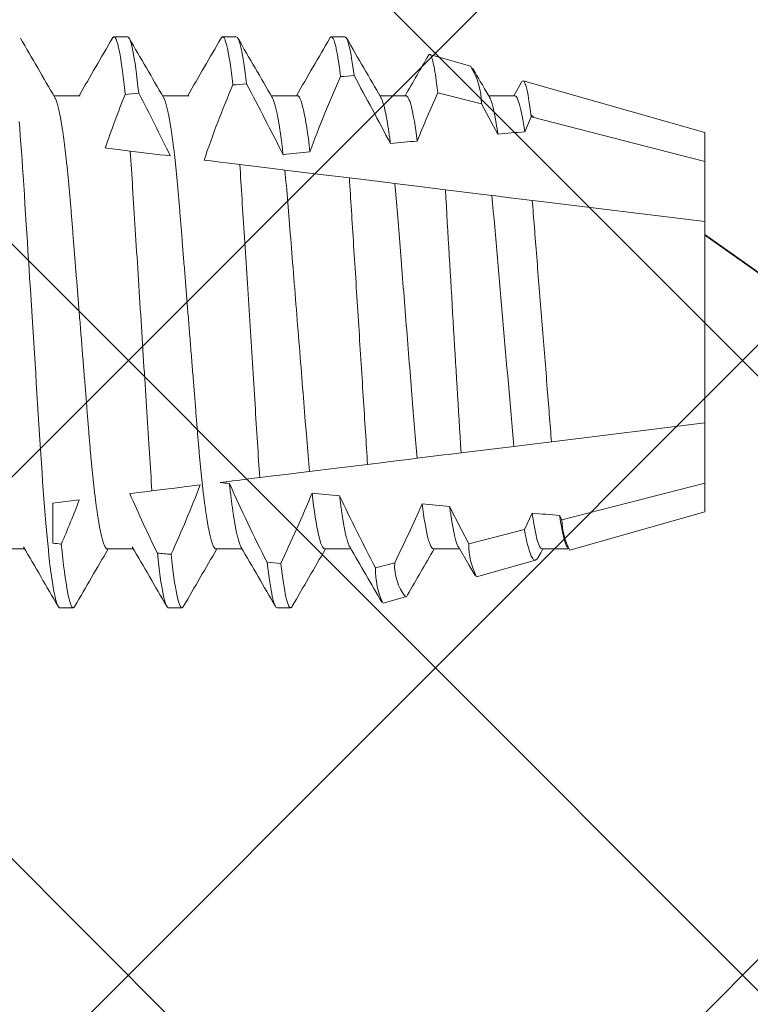
# Model space of a CAD drawing. Units: inches. Extents: x 7 to 136, y 6 to 20.
# Drawn here: x 114 to 114, y 12 to 12 of the extents above; entities that cross this region are included whole.
import ezdxf
from ezdxf import colors
from ezdxf.entities.mleader import LeaderData, LeaderLine
from ezdxf.math import Vec2, Vec3

# ---------------------------------------------------------------- set-up
doc = ezdxf.new("R2010")
doc.units = ezdxf.units.IN
doc.header["$MEASUREMENT"] = 0
doc.styles.add('STXT', font='arial.ttf', dxfattribs={"height": 4.5})

# ---------------------------------------------------------------- blocks, each defined once
blk = doc.blocks.new('panel screw')
at = {"color": 2, "linetype": 'ByBlock', "lineweight": 15}
for p, q in [((1459.483192203228, 918.0320061891607), (1459.479282058783, 918.0320061891607)), ((1459.514473468906, 918.0320061891607), (1459.51056330611, 918.0320061891607)), ((1459.545754716237, 918.0320061891607), (1459.541844553438, 918.0320061891607)), ((1459.581881848684, 918.0236130183193), (1459.57019536708, 918.0269261945332)), ((1459.596591328715, 918.0189378613695), (1459.594344046276, 918.0150747149992)), ((1459.6493738514, 918.0044786880972), (1459.597077091719, 918.0193050877415)), ((1459.469506660964, 918.0150747149992), (1459.461973847607, 918.0150747149992)), ((1459.500787908291, 918.0150747149992), (1459.493255094934, 918.0150747149992)), ((1459.532069155619, 918.0150747149992), (1459.524536360615, 918.0150747149992)), ((1459.563350421296, 918.0150747149992), (1459.555817626293, 918.0150747149992)), ((1459.594631650274, 918.0150747149992), (1459.587098855271, 918.0150747149992)), ((1459.6493738514, 917.9961750157299), (1459.6493738514, 918.0044786880972)), ((1459.6493738514, 917.9788560807674), (1459.6493738514, 917.9961750157299)), ((1459.6493738514, 917.920992295426), (1459.6493738514, 917.9788560807674)), ((1459.6493738514, 917.9036733604635), (1459.6493738514, 917.920992295426)), ((1459.6493738514, 917.8953696880972), (1459.6493738514, 917.9036733604635)), ((1459.46308783596, 917.8981192473502), (1459.461686351398, 917.8979471681514)), ((1459.610515127915, 917.884353041266), (1459.6493738514, 917.8953696880972)), ((1459.446045720877, 917.8847736611942), (1459.453578534234, 917.8847736611942)), ((1459.477326968208, 917.8847736611942), (1459.484859781562, 917.8847736611942)), ((1459.508608233886, 917.8847736611942), (1459.516141028889, 917.8847736611942)), ((1459.539889481213, 917.8847736611942), (1459.547422276217, 917.8847736611942)), ((1459.571170728541, 917.8847736611942), (1459.578703376734, 917.8847736611942)), ((1459.602451975872, 917.8847736611942), (1459.609984807576, 917.8847736611942)), ((1459.583633843708, 917.876732062934), (1459.600583504161, 917.8815373729876)), ((1459.556752577857, 917.8691110800146), (1459.563179972989, 917.8709332785311)), ((1459.46364142594, 917.8678421870336), (1459.467551588739, 917.8678421870336)), ((1459.494922673272, 917.8678421870336), (1459.498832836067, 917.8678421870336)), ((1459.526203920599, 917.8678421870336), (1459.530114083394, 917.8678421870336))]:
    blk.add_line(p, q, dxfattribs=at)
at = {"color": 1, "linetype": 'ByBlock', "lineweight": 15}
for p, q in [((1459.585041730606, 918.0127119606223), (1459.572446576727, 918.0159439087101)), ((1459.599367940507, 918.009034049247), (1459.597494000067, 918.0046815108708)), ((1459.600048203953, 918.008859119318), (1459.599293619096, 918.0096137041764)), ((1459.6493738514, 917.9961750157299), (1459.599367940507, 918.009034049247)), ((1459.483937125475, 917.9991691559717), (1459.487882486363, 917.9986847280352)), ((1459.515491809478, 917.9952947280444), (1459.519434876434, 917.9948105799667)), ((1459.52844764285, 917.9937039505476), (1459.536366791031, 917.99273160331)), ((1459.536366791031, 917.99273160331), (1459.547028949492, 917.9914224564127)), ((1459.547028949492, 917.9914224564127), (1459.550969942731, 917.9909385606679)), ((1459.560110435272, 917.9898162499303), (1459.56802073805, 917.9888449854288)), ((1459.56802073805, 917.9888449854288), (1459.574659358426, 917.9880298665721)), ((1459.574659358426, 917.9880298665721), (1459.588072840375, 917.9863828992156)), ((1459.591740158376, 917.985932609572), (1459.599643028814, 917.984962258055)), ((1459.599643028814, 917.984962258055), (1459.601505261027, 917.9847336058119)), ((1459.601505261027, 917.9847336058119), (1459.6493738514, 917.9788560807674)), ((1459.6493738514, 917.920992295426), (1459.606091289548, 917.9156778641227)), ((1459.605203849904, 917.9155689000672), (1459.597463206323, 917.9146184713472)), ((1459.606091289548, 917.9156778641227), (1459.605203849904, 917.9155689000672)), ((1459.594404312455, 917.9142428835949), (1459.57917313727, 917.9123727327278)), ((1459.597463206323, 917.9146184713472), (1459.594404312455, 917.9142428835949)), ((1459.574251222075, 917.9117683963859), (1459.56651735018, 917.910818798071)), ((1459.543327240866, 917.9079714093032), (1459.5356012968, 917.9070227813208)), ((1459.552276851398, 917.9090702829162), (1459.543327240866, 917.9079714093032)), ((1459.556938441387, 917.9096426533406), (1459.552276851398, 917.9090702829162)), ((1459.512437283254, 917.9041785994705), (1459.509808363968, 917.9038558065586)), ((1459.525105824603, 917.9057341008829), (1459.521227648391, 917.9052579173376)), ((1459.494087773841, 917.9019255638532), (1459.490211744749, 917.9014496464042)), ((1459.608206478213, 917.8930845119976), (1459.6493738514, 917.9036733604635)), ((1459.461686351398, 917.8863958942302), (1459.461686351398, 917.8979471681514)), ((1459.597396847465, 917.8903081708877), (1459.59961436384, 917.8949998946127)), ((1459.607526299897, 917.8943920531428), (1459.608206478213, 917.8930845119976)), ((1459.581368154762, 917.8861936233507), (1459.597396847465, 917.8903081708877)), ((1459.554521646565, 917.8793070014171), (1459.560066556944, 917.8807289455317))]:
    blk.add_line(p, q, dxfattribs=at)
at = {"color": 1, "linetype": 'ByBlock', "lineweight": 15, "flags": 128}
for points in [[(1459.451979902315, 918.0076994442943), (1459.452156516716, 918.0056063094898), (1459.452330268286, 918.0034555511174), (1459.452500881762, 918.001252179125), (1459.452668100217, 917.9990012768649), (1459.452831703435, 917.9967079827438), (1459.452991434497, 917.9943774351705), (1459.453147109885, 917.9920147679632), (1459.453315337672, 917.9893753103534), (1459.45348778629, 917.9866600337082), (1459.453665098044, 917.9838686719322), (1459.453846942612, 917.9810055812022), (1459.454033044713, 917.9780755856555), (1459.454191142493, 917.9755866145615), (1459.454351736073, 917.9730581304921), (1459.454514623587, 917.9704936133412), (1459.454679566461, 917.9678967265181), (1459.454846326127, 917.9652713008891), (1459.455014645671, 917.9626213118381), (1459.455214658174, 917.9594721712483), (1459.45541604704, 917.9563015359445), (1459.455618353473, 917.9531164806986), (1459.455821118696, 917.9499241880967), (1459.456008799025, 917.9469691786571), (1459.456196130675, 917.9440199103565), (1459.456382728265, 917.941082086767), (1459.45656824312, 917.938161339207), (1459.456752326561, 917.9352631868751), (1459.456934629914, 917.9323930078954), (1459.457114822846, 917.9295560026112), (1459.457310229136, 917.9264795716317), (1459.45750229546, 917.9234556418705), (1459.457690654792, 917.9204901591993), (1459.457874958451, 917.9175886496978), (1459.458054857761, 917.9147561990148), (1459.458230077449, 917.9119974317164), (1459.458400360596, 917.9093164929373), (1459.458569102222, 917.9066992176477), (1459.458742743685, 917.9041183057661), (1459.458921138179, 917.9015798545624), (1459.459100725511, 917.8991346700395), (1459.459284331817, 917.8967435213754), (1459.459471645114, 917.894412831577), (1459.459662335081, 917.8921489318991), (1459.459841500331, 917.8901183205007), (1459.460022904463, 917.88815497636), (1459.460206253847, 917.8862634689876), (1459.460391163102, 917.8844481522674), (1459.46057733861, 917.8827131323369), (1459.460764394986, 917.8810622400633), (1459.460951965204, 917.8794990080996), (1459.461124065147, 917.8781457901841), (1459.461295999925, 917.8768711348457), (1459.461467530971, 917.8756769873389), (1459.461638346314, 917.874565026822), (1459.461808189026, 917.8735366571809), (1459.461976783841, 917.8725930116179), (1459.462143855482, 917.8717349067738), (1459.462309165388, 917.8709629161303), (1459.462472474981, 917.8702773057839), (1459.4626335457, 917.8696780482069), (1459.462792138969, 917.8691648681288), (1459.462948052929, 917.8687372241802), (1459.463128117404, 917.8683418971441), (1459.463303869285, 917.8680624778954), (1459.463475051652, 917.8678967826108), (1459.46364142594, 917.8678421870336), (1459.46364142594, 917.8678421870336)], [(1459.572446576727, 918.0159439087101), (1459.572267227959, 918.0174721582125), (1459.57214361256, 918.0184647149899), (1459.572020254083, 918.0194055436041), (1459.571897299335, 918.0202935704956), (1459.571773940857, 918.0211338423142), (1459.571651132923, 918.0219195690215), (1459.571529003992, 918.0226498330458), (1459.571404984861, 918.0233382098731), (1459.571281809898, 918.0239678253438), (1459.571159644263, 918.0245379041071), (1459.571037680496, 918.0250515796752), (1459.570916854518, 918.0255041678383), (1459.570797349847, 918.0258951088772), (1459.570683368962, 918.0262135433186), (1459.57057070938, 918.0264741890287), (1459.570459536269, 918.026676738622), (1459.57034942754, 918.0268217380535), (1459.570240786928, 918.0269076595641), (1459.570132733563, 918.0269346729046), (1459.570021505395, 918.0269018421523), (1459.569908662303, 918.0268082313823), (1459.56979433274, 918.0266539690547), (1459.56976720929, 918.0266035759605)], [(1459.599367940507, 918.009034049247), (1459.599179397661, 918.0105045513101), (1459.598990891522, 918.0118711244968), (1459.59880609237, 918.0131092375013), (1459.598622357607, 918.0142397008722), (1459.598438622845, 918.0152671804681), (1459.598256576413, 918.0161817389753), (1459.598072584729, 918.016997809812), (1459.59789094203, 918.0176928161036), (1459.59777048308, 918.0180908683315), (1459.597651272034, 918.0184334808137), (1459.597533492397, 918.0187202177058), (1459.597365760099, 918.0190357388537), (1459.597201441175, 918.0192333977839), (1459.597039177614, 918.019313001806), (1459.596876253399, 918.019273913208), (1459.596706062006, 918.0191124433459), (1459.596597311287, 918.0189343700058)], [(1459.589764404063, 918.0040578687995), (1459.587158277282, 918.0088503420102), (1459.585041730606, 918.0127119606223)], [(1459.476774552717, 918.0000486127337), (1459.477201682825, 917.9999961642761), (1459.478842101009, 917.999794747886), (1459.480513771716, 917.9995894914528), (1459.483937125475, 917.9991691559717)], [(1459.487882486363, 917.9986847280352), (1459.49024672262, 917.998394435549), (1459.492524633635, 917.998114741029), (1459.494035251977, 917.9979292628768), (1459.495488081589, 917.997750877561)], [(1459.505205507161, 917.9965577302091), (1459.507175407362, 917.9963158534483), (1459.509191846846, 917.9960682647979), (1459.51230579508, 917.9956859214153), (1459.515491809478, 917.9952947280444)], [(1459.519434876434, 917.9948105799667), (1459.521798672256, 917.9945203425359), (1459.524098237987, 917.994237991642), (1459.52632113134, 917.993965055045), (1459.527397902941, 917.9938328465769), (1459.52844764285, 917.9937039505476)], [(1459.550969942731, 917.9909385606679), (1459.553361100574, 917.9906449649206), (1459.555703149919, 917.9903573976253), (1459.55794200904, 917.9900825020104), (1459.560110435272, 917.9898162499303)], [(1459.588072840375, 917.9863828992156), (1459.589198848931, 917.9862446393563), (1459.591740158376, 917.985932609572)], [(1459.56651735018, 917.910818798071), (1459.563954037345, 917.9105040614477), (1459.561367454866, 917.9101864711729), (1459.558761676763, 917.9098665181482), (1459.556938441387, 917.9096426533406)], [(1459.57917313727, 917.9123727327278), (1459.577007867487, 917.9121068683226), (1459.575610918055, 917.9119353464512), (1459.574251222075, 917.9117683963859)], [(1459.5356012968, 917.9070227813208), (1459.533024128617, 917.9067063471875), (1459.530411799045, 917.9063855912873), (1459.527770620985, 917.9060612981439), (1459.525105824603, 917.9057341008829)], [(1459.521227648391, 917.9052579173376), (1459.518868201867, 917.904968216686), (1459.516603925982, 917.9046901967358), (1459.515511757509, 917.9045560980685), (1459.514451263647, 917.9044258853219), (1459.5134250136, 917.9042998750583), (1459.512437283254, 917.9041785994705)], [(1459.490211744749, 917.9014496464042), (1459.488172017263, 917.9011991995139), (1459.486220046438, 917.9009595249281), (1459.484984131021, 917.9008077767494), (1459.483798700454, 917.9006622221868)], [(1459.504077553353, 917.9031521521447), (1459.501803808118, 917.9028729714646), (1459.499490919232, 917.902588987291), (1459.496806670308, 917.9022593997533), (1459.494087773841, 917.9019255638532)], [(1459.469310832588, 917.8988833376925), (1459.469288168544, 917.8988805528588), (1459.466221126626, 917.8985039672452), (1459.46308783596, 917.8981192473502)], [(1459.575872462985, 917.8969725291781), (1459.579202297733, 917.8903915920127), (1459.581368154762, 917.8861936233507)], [(1459.597396847465, 917.8903081708877), (1459.597644738915, 917.8890130720283), (1459.597892630365, 917.8878156809023), (1459.598141659604, 917.8867113178876), (1459.598389844676, 917.8857095762069), (1459.598641700039, 917.8847954168441), (1459.59889186707, 917.8839911826944), (1459.599141520259, 917.883294047635), (1459.599388604245, 917.8827108751084), (1459.599542316031, 917.8824033047285), (1459.59969470651, 917.8821413331252), (1459.599846106012, 917.8819246345602), (1459.599995963988, 917.8817541128437), (1459.600145418237, 917.8816290889708), (1459.60029307404, 917.8815512099845), (1459.600439298432, 917.8815205401161), (1459.600583504161, 917.8815373729876)], [(1459.578397402933, 917.8852996781152), (1459.581397095008, 917.8801428230081), (1459.583184086259, 917.8770679358458)]]:
    blk.add_lwpolyline(points, dxfattribs=at)
at = {"color": 2, "linetype": 'ByBlock', "lineweight": 15, "flags": 128}
for points in [[(1459.587405691593, 918.0145474593546), (1459.58665478677, 918.015837800599), (1459.585953797905, 918.0170426882951), (1459.585302761698, 918.0181620444482), (1459.584701641452, 918.0191958002406), (1459.58415047386, 918.0201438868562), (1459.583649185526, 918.0210062630013), (1459.58319784985, 918.0217828873874), (1459.582796466831, 918.0224736499049), (1459.582506220224, 918.0229731581494)], [(1459.601256415302, 917.8822245432084), (1459.602087772902, 917.8836537177949), (1459.602739506463, 917.8847736611942)], [(1459.609678705314, 917.8852996184733), (1459.609996148778, 917.8847541719497), (1459.610009141605, 917.8847318611688)]]:
    blk.add_lwpolyline(points, dxfattribs=at)
at = {"color": 2, "linetype": 'ByBlock', "lineweight": 15}
for centre, radius, start, end in [((1471.878573605998, 925.2403261530444), 14.36579991697448, 210.1190260298234, 210.1976626817951), ((1446.946502304352, 925.3019617429518), 14.48851821899218, 329.8051548738006, 329.8807188997043), ((1471.930519324051, 925.2523196592392), 14.38969267235226, 210.1190452224324, 210.1975512685908), ((1446.785783455492, 925.413511939877), 14.71057105335039, 329.8057386206344, 329.88016333604), ((1472.189020044894, 925.3843624006777), 14.65249286370147, 210.1198129115336, 210.1969113336185), ((1446.3881778947, 925.66271383822), 15.20660066094031, 329.8069066740308, 329.8789027767069), ((1472.471697615358, 925.5304207971849), 14.94323867323665, 210.1205193985995, 210.1961172803822), ((1447.666323866244, 924.9378712564348), 13.76435655489593, 329.8045723018524, 329.8600871133145), ((1447.021754815571, 910.6506726029011), 14.38340913810165, 30.11906671200633, 30.197627891893), ((1471.971045512779, 910.6148980169664), 14.45465014596105, 149.8050526090531, 149.8808143842563), ((1472.10306715277, 910.5563697756761), 14.57115840938607, 149.805365876619, 149.8805020534298), ((1447.097676680547, 910.6584322491753), 14.36795971558307, 30.11903278771723, 30.19767929541151), ((1472.172220615565, 910.5343800650326), 14.61495167809491, 149.8055274958046, 149.8804387832421), ((1446.573179352064, 910.3355837303707), 15.01070442121632, 30.1256145152302, 30.19572611857493), ((1471.788481457326, 910.7757495363649), 14.13484631260627, 149.8050910044748, 149.8672026039139), ((1459.599939172233, 917.882840414477), 0.001453643957621542, 296.3116151267043, 334.9432153898858), ((1459.562625727362, 917.8720534678487), 0.001249804913218813, 296.3252171264843, 335.0232368674243)]:
    blk.add_arc(centre, radius, start, end, dxfattribs=at)
at = {"color": 1, "linetype": 'ByBlock', "lineweight": 15}
for centre, radius, start, end in [((1459.56403692389, 918.01252944309), 0.02100559968044021, 0.4978489567104039, 31.84159083492793), ((1459.84083182348, 917.8869211694), 0.3250654879711327, 155.7249992057297, 159.8377771220609), ((1458.475072389483, 917.4325960874294), 1.223939043169704, 27.688340973097, 28.72562499733135), ((1459.782054419487, 917.9025314256196), 0.2923803451183616, 156.7033807403249, 161.2409515117605), ((1458.758006393295, 917.6109982569296), 0.8618000407371816, 26.69237709916523, 28.21798134521188), ((1459.748815868486, 917.9073254027298), 0.2874092398625275, 157.8985113442007, 161.1787142474311), ((1458.895230523747, 917.7070888999924), 0.6669284226596791, 25.83760086955198, 27.57521627655843), ((1459.890485579017, 917.8736045929372), 0.3484383557999056, 155.8889531989458, 158.3706555647602), ((1496.920637953343, 920.1781643806471), 37.41014309517844, 183.3562356562445, 183.4723149536236), ((1475.950046496171, 919.3860671629645), 16.4217324893308, 184.889461013149, 185.142126840084), ((1459.199597489012, 918.0189937976529), 0.3257720006594014, 335.3640496657608, 339.1703200883197), ((1460.003268780376, 918.1246003751976), 0.5382556934556083, 204.2502309121764, 206.9219218507917), ((1459.176440994197, 918.0106974877754), 0.3134886702870056, 336.5911792512486, 339.1037505707943), ((1459.925885857061, 918.0960764752826), 0.4833505812054352, 203.846700422243, 206.0850019542422), ((1459.184737175281, 918.044803535342), 0.3798863117159109, 334.3869177081633, 337.7271946446933), ((1460.166514286382, 918.197619656059), 0.689824569942169, 205.5601754115125, 207.4800676472774), ((1459.148411110105, 918.0826123967154), 0.4584944217494716, 333.8758129255042, 336.2128128372765), ((1459.62645392782, 917.8932382944267), 0.01824809760540667, 180.482855178564, 209.1379450354685), ((1447.073963849954, 910.6628325068241), 14.35920510417037, 30.11900050016878, 30.19769410359281), ((1459.601154305343, 917.8859296105229), 0.0197879119042536, 179.2355297663756, 207.6976916513572), ((1459.57680192613, 917.8788400342037), 0.02228517255573656, 178.7993268271369, 205.8849986738918), ((1459.574827743276, 917.8800279711713), 0.01477782077659801, 177.2811993504696, 217.983065252179)]:
    blk.add_arc(centre, radius, start, end, dxfattribs=at)
for major_axis, ratio, start_param, end_param in [((0.6685042435010096, 0), 0.1227845609029048, 2.098494046329544, 2.105216636833031), ((0.6685042435010096, 0), 0.1227845609029048, 2.153056653978564, 2.16001088591879), ((0.6685042435010096, 0), 0.1227845609029048, 2.209638761812991, 2.216874483628997), ((0.530608460009781, 0), 0.1227845609029047, 2.143435276225548, 2.160866466668709), ((0.530608460009781, 0), 0.1227845609029047, 2.214435523802815, 2.232764195499579), ((0.530608460009781, 0), 0.1227845609029047, 2.289403235881594, 2.308901601721367), ((0.530608460009781, 0), 0.1227845609029047, 3.926990816987295, 3.93416187791781), ((0.530608460009781, 0), 0.1227845609029047, 3.995268003731451, 4.01490750823778), ((0.530608460009781, 0), 0.1227845609029047, 4.071985056156853, 4.090464380497364), ((0.530608460009781, 0), 0.1227845609029047, 4.144497337616285, 4.16208691954756), ((0.6685042435010098, 0), 0.1227845609029047, 4.026665834450336, 4.031374937287893), ((0.6685042435010098, 0), 0.1227845609029047, 4.083515254954988, 4.090798721959541), ((0.6685042435010098, 0), 0.1227845609029047, 4.140767698831383, 4.147771603845367)]:
    blk.add_ellipse((1459.885005208125, 917.9499241880967), major_axis=major_axis, ratio=ratio, start_param=start_param, end_param=end_param, dxfattribs=at)
for points, knots in [([(1459.478818134008, 918.0315850232755), (1459.478860373463, 918.0316568219705), (1459.478960868517, 918.0318276436192), (1459.479115802802, 918.0319671755624), (1459.479275709273, 918.0320228535375), (1459.479428845967, 918.0319774587815), (1459.47957973251, 918.0318482546909), (1459.479734051703, 918.0316302458041), (1459.479891852796, 918.0313221244351), (1459.48005286534, 918.0309224994044), (1459.480213760453, 918.030439725434), (1459.480374157487, 918.0298791750702), (1459.480533637132, 918.0292462330972), (1459.480695217459, 918.0285298233721), (1459.48085859224, 918.0277300109119), (1459.48102998696, 918.0268129208016), (1459.481209275451, 918.0257678096314), (1459.481396290474, 918.0245840690559), (1459.481584291058, 918.0233008088917), (1459.481772860094, 918.0219199703124), (1459.48196168787, 918.0204446381258), (1459.48215034337, 918.018875582753), (1459.482338548132, 918.0172238606674), (1459.482463407814, 918.0160494126694), (1459.482525788502, 918.0154626509875)], [0, 0, 0, 0, 0.03576368022402203, 0.08508804764202652, 0.1339624819325362, 0.1771773612087709, 0.2207468152776969, 0.2646518533552519, 0.3088724170127984, 0.3533874033909393, 0.3981749531484524, 0.4406324428119742, 0.4832920448453427, 0.5261332609646124, 0.5691351426129215, 0.6122761477645021, 0.6605614978925604, 0.7089618353971303, 0.7574456791325418, 0.8059812494018537, 0.8545364583780198, 0.9030793456057004, 0.9515778251851266, 1, 1, 1, 1]), ([(1459.483192210751, 918.0320061880966), (1459.483649468111, 918.0320061881384), (1459.48416726795, 918.0307128496661), (1459.485262227543, 918.0252675297024), (1459.485838194672, 918.0211133803496), (1459.486398480167, 918.0158185106466)], [0, 0, 0, 0, 0.5, 0.5, 1, 1, 1, 1]), ([(1459.51009956485, 918.0315852985477), (1459.510141741659, 918.031656994769), (1459.510242167347, 918.0318277080778), (1459.510397059275, 918.0319671800698), (1459.510561646399, 918.0320244651466), (1459.51072440582, 918.0319716482127), (1459.510890377704, 918.031816119711), (1459.511060461566, 918.0315535261043), (1459.511234644964, 918.0311821694986), (1459.511411556428, 918.0307032087703), (1459.511590812745, 918.0301177589572), (1459.511772104335, 918.0294272715146), (1459.511956099057, 918.0286279440934), (1459.512143837721, 918.0277136854711), (1459.512334938827, 918.0266824503269), (1459.512529073359, 918.025532804123), (1459.512724599615, 918.02427301442), (1459.512921046542, 918.0229057593042), (1459.513118026724, 918.0214311956834), (1459.513315141674, 918.019861175093), (1459.513446342869, 918.0187304991805), (1459.513511926089, 918.0181653110076)], [0, 0, 0, 0, 0.03866436855165733, 0.09206234517975702, 0.1449732295270258, 0.1962752630372708, 0.2480361609268522, 0.3002286323380899, 0.3528237152458147, 0.4057909444932571, 0.4581438186063083, 0.5107934828301814, 0.5637072414599865, 0.6168514927180385, 0.6712818442929582, 0.7258784936017085, 0.780603185659553, 0.835417013843244, 0.8902807476345219, 0.945154908564469, 1, 1, 1, 1]), ([(1459.514473460797, 918.0320061880966), (1459.514890913924, 918.0320061880557), (1459.515358592933, 918.0309328344993), (1459.516348780431, 918.0264060466825), (1459.516870581137, 918.0229500155792), (1459.517385890675, 918.0184808639497)], [0, 0, 0, 0, 0.5, 0.5, 1, 1, 1, 1]), ([(1459.541380683717, 918.0315850875058), (1459.541422912789, 918.0316568627159), (1459.541523404056, 918.0318276640428), (1459.541678290094, 918.0319671733077), (1459.541838020297, 918.0320227905813), (1459.541990792262, 918.0319776764818), (1459.542141093782, 918.0318494424055), (1459.542294775885, 918.031633082901), (1459.542451969206, 918.0313273198417), (1459.542611345747, 918.030933099707), (1459.54277274925, 918.0304513120627), (1459.542935853016, 918.0298830470847), (1459.54310142481, 918.0292250108332), (1459.543270348247, 918.0284719409683), (1459.543442372393, 918.0276218441886), (1459.543617326199, 918.0266731176043), (1459.543793715784, 918.0256321111929), (1459.543971268722, 918.0245005344868), (1459.544149661269, 918.023277827685), (1459.544328590426, 918.0219734212742), (1459.544448011959, 918.0210318751942), (1459.544507734892, 918.0205610062449)], [0, 0, 0, 0, 0.0420451210838543, 0.1000535212734156, 0.1575327929718173, 0.2081649180834614, 0.2592110113314053, 0.310648960106376, 0.3624554907919418, 0.4146061103230601, 0.4661357929167265, 0.517947642750074, 0.5700155482174724, 0.6223126371789267, 0.6758844590025661, 0.7296360836538534, 0.7835367795868434, 0.8375553196593579, 0.8916600713674695, 0.9458189997099798, 1, 1, 1, 1]), ([(1459.545754710791, 918.0320061880966), (1459.546133843629, 918.032006188072), (1459.546554229633, 918.0311241189656), (1459.547444330718, 918.0274023388238), (1459.547913641043, 918.0245603123703), (1459.548382851561, 918.0208404638415)], [0, 0, 0, 0, 0.5, 0.5, 1, 1, 1, 1]), ([(1459.462280115033, 918.0145406739048), (1459.462332625986, 918.0144473109212), (1459.462450662511, 918.0142374453217), (1459.462638394998, 918.0137827587314), (1459.462838713094, 918.0132098097683), (1459.463038696871, 918.0125412065372), (1459.463237573033, 918.0117878289648), (1459.463438838098, 918.0109360071374), (1459.463642132854, 918.0099869239712), (1459.463846901366, 918.0089419196474), (1459.464052761828, 918.0078028482039), (1459.464259154782, 918.0065720308403), (1459.464465625751, 918.0052522141323), (1459.464671690774, 918.0038465731823), (1459.464875666206, 918.0023674958638), (1459.465077070043, 918.0008205449267), (1459.465275538172, 917.999211428014), (1459.465471769025, 917.9975350852692), (1459.465670591333, 917.9957501528388), (1459.465871211258, 917.9938555993176), (1459.466073065232, 917.9918513931807), (1459.466270478755, 917.9897921449237), (1459.466463151693, 917.9876843129705), (1459.466650641196, 917.9855343647178), (1459.466829498866, 917.9833873171729), (1459.467000587407, 917.9812390304287), (1459.467173372479, 917.9790826247663), (1459.467350612522, 917.9768669734531), (1459.467532476483, 917.974594398026), (1459.467718573767, 917.9722687335088), (1459.467908624749, 917.969894173285), (1459.468102156367, 917.967475242699), (1459.468298923304, 917.9650168020626), (1459.46849839887, 917.9625239831421), (1459.468698978621, 917.9600172558776), (1459.46890022287, 917.9575026321554), (1459.469101614461, 917.9549860274137), (1459.46930389111, 917.9524579756471), (1459.469512059663, 917.9498567326291), (1459.469725614425, 917.9471881457002), (1459.469943968925, 917.9444593362832), (1459.470161201905, 917.9417449212024), (1459.470376705391, 917.9390519406434), (1459.470589916502, 917.9363872500071), (1459.470796419555, 917.9338071544526), (1459.470995758238, 917.9313155918344), (1459.471187875577, 917.9289153903064), (1459.47137619129, 917.9265615621698), (1459.471560529186, 917.9242585032362), (1459.471740388934, 917.9220102419958), (1459.47191574785, 917.919820463695), (1459.472086054426, 917.9176874991899), (1459.472254402943, 917.9156011407604), (1459.472428324261, 917.9135523687282), (1459.472605571962, 917.911549598477), (1459.472786266066, 917.9095971358965), (1459.472969868439, 917.9076991784077), (1459.473157178283, 917.9058492247232), (1459.473353003741, 917.9040040765221), (1459.473557113943, 917.9021746283715), (1459.473769378372, 917.90037285157), (1459.473984094853, 917.8986502720791), (1459.474200697259, 917.897012251442), (1459.474418733975, 917.895463776681), (1459.474633332091, 917.8940370795117), (1459.47484401878, 917.8927297496612), (1459.475050227193, 917.8915385395576), (1459.47525567963, 917.8904401330201), (1459.475459846344, 917.8894366593877), (1459.475662328347, 917.8885297570887), (1459.475862609597, 917.8877206339366), (1459.476060295707, 917.8870099966516), (1459.476254952475, 917.8863981048817), (1459.476446179673, 917.8858847202018), (1459.476632491649, 917.8854718070415), (1459.476813690755, 917.8851557216958), (1459.476989387746, 917.8849352840443), (1459.477160774746, 917.8847987833587), (1459.477271740518, 917.8847820095325), (1459.477326968208, 917.8847736611942)], [0, 0, 0, 0, 0.01084178417181262, 0.02437066008005918, 0.03799106930388669, 0.05090743735731784, 0.06388624608607714, 0.07691781530061387, 0.08999227866394496, 0.1030994929223921, 0.1162292408575853, 0.129371110166498, 0.1425147074905227, 0.155649587238525, 0.1687653645302074, 0.1816183837260869, 0.1944334030684205, 0.2072009610003736, 0.2199118565233148, 0.2335640366782689, 0.2471287177391995, 0.2605953654887894, 0.2739539963490415, 0.287195090867265, 0.3003097021008197, 0.3125957035346412, 0.3249805636729765, 0.3374768644013376, 0.350077042316002, 0.3627731160771199, 0.3755567167039404, 0.3884190489748708, 0.4013510069648188, 0.4143431453470329, 0.4273857353149221, 0.4402349476305401, 0.4531136190490649, 0.4660120062663706, 0.478920281424543, 0.4928593561474069, 0.5067859861011357, 0.5206878008636792, 0.5345525566994573, 0.5483682009192337, 0.5621229752953859, 0.5750257724711976, 0.5878549610940313, 0.6006015372372933, 0.6132569088007858, 0.6258128405156796, 0.6382615600274303, 0.6505957011130411, 0.6628939189806735, 0.6753057454951795, 0.6878272321304375, 0.7002245252141286, 0.7127125976259241, 0.7252834427023077, 0.7379286402278111, 0.7516574115906632, 0.7654514619956169, 0.7792990643047831, 0.7931883120032789, 0.8071070268700513, 0.8210428671445413, 0.8341869932763536, 0.8473248631117448, 0.8604460840977177, 0.8735402929086272, 0.8865973269507095, 0.8996071528734159, 0.9125599561012975, 0.9254462266854538, 0.9382567120607138, 0.9509825278067894, 0.9633904741977404, 0.9757008258185877, 0.9879062953632316, 1, 1, 1, 1]), ([(1459.493561362364, 918.0145406739048), (1459.493613873303, 918.0144473109212), (1459.493731909803, 918.0142374453208), (1459.493919642511, 918.0137827587369), (1459.494119959745, 918.0132098097492), (1459.494319946592, 918.0125412066045), (1459.494518811378, 918.01178782857), (1459.494720119317, 918.0109360079214), (1459.49492336328, 918.0099869230735), (1459.495128182778, 918.0089419205806), (1459.495333999446, 918.0078028476391), (1459.495540406999, 918.0065720310331), (1459.495746863311, 918.0052522134483), (1459.495952972436, 918.0038465744565), (1459.496156895999, 918.0023674944559), (1459.496358353477, 918.0008205464064), (1459.496556768041, 917.9992114264924), (1459.496753050451, 917.9975350867489), (1459.49695182826, 917.995750151942), (1459.497152463777, 917.9938555996068), (1459.497354302679, 917.9918513922594), (1459.497551760258, 917.989792146569), (1459.497744382064, 917.9876843112406), (1459.497931922469, 917.9855343663776), (1459.498110737808, 917.9833873162997), (1459.498281836957, 917.9812390305606), (1459.498454619163, 917.9790826247272), (1459.49863186017, 917.976866973474), (1459.498813723178, 917.9745943979797), (1459.498999823336, 917.9722687336744), (1459.499189863716, 917.9698941722227), (1459.49938343533, 917.9674752445926), (1459.499580162137, 917.9650168009666), (1459.499779648497, 917.9625239833131), (1459.499980225344, 917.9600172558321), (1459.500181470361, 917.9575026321681), (1459.500382861745, 917.954986027411), (1459.500585138449, 917.952457975648), (1459.500793306986, 917.9498567326282), (1459.501006861767, 917.9471881457011), (1459.501225216205, 917.9444593362796), (1459.501442449418, 917.9417449212151), (1459.501657952042, 917.9390519405933), (1459.501871166343, 917.9363872501926), (1459.502077657828, 917.9338071533257), (1459.502277037136, 917.9313155937052), (1459.50246911457, 917.9289153892578), (1459.502657440837, 917.9265615623326), (1459.502841775928, 917.9242585031934), (1459.503021636418, 917.9220102420077), (1459.503196995134, 917.9198204636914), (1459.503367301775, 917.9176874991917), (1459.503535650223, 917.9156011407576), (1459.50370957176, 917.9135523687373), (1459.503886818653, 917.9115495984415), (1459.504067515747, 917.9095971360284), (1459.504251106919, 917.9076991775546), (1459.504438459113, 917.9058492262566), (1459.504634234279, 917.9040040749296), (1459.504838394976, 917.9021746298486), (1459.505050618747, 917.9003728508778), (1459.505265336276, 917.8986502715143), (1459.50548197555, 917.8970122525925), (1459.505699973022, 917.8954637760371), (1459.50591458151, 917.894037079609), (1459.506125265561, 917.8927297496357), (1459.506331474669, 917.891538539564), (1459.506536926918, 917.8904401330183), (1459.506741093697, 917.8894366593886), (1459.506943575627, 917.8885297570878), (1459.507143857096, 917.8877206339384), (1459.507341542405, 917.8870099966443), (1459.507536202142, 917.8863981049071), (1459.507727418386, 917.8858847200136), (1459.507913770729, 917.8854718073217), (1459.508094929442, 917.8851557215648), (1459.508270638602, 917.8849352840689), (1459.508442016624, 917.8847987833278), (1459.508552998275, 917.8847820095234), (1459.508608233886, 917.8847736611942)], [0, 0, 0, 0, 0.01084178409880703, 0.02437065991595386, 0.03799106904806529, 0.05090743701452118, 0.06388624565588476, 0.07691782208980165, 0.08999227801021781, 0.1030994995718728, 0.1162292400021779, 0.1293711092225969, 0.1425147064581163, 0.1556495935398384, 0.1687653633426559, 0.1816183898207748, 0.1944334017512082, 0.2072009668691069, 0.2199118550984197, 0.2335640351614439, 0.2471287161310336, 0.2605953707256158, 0.273953994673776, 0.2871950958019482, 0.3003097003813998, 0.3125957017324906, 0.3249805617874298, 0.3374768624316442, 0.3500770402614625, 0.3627731139370886, 0.3755567144778277, 0.3884190537812648, 0.401351004487201, 0.4143431427819295, 0.4273857326619935, 0.4402349448910885, 0.4531136162228918, 0.4660120033533433, 0.4789202784245944, 0.492859353053597, 0.5067859829135476, 0.5206877975824802, 0.5345525533248968, 0.5483681974516424, 0.5621229717351738, 0.5750257759881772, 0.5878549574419217, 0.6006015334993516, 0.6132569049776264, 0.625812836607972, 0.6382615560358965, 0.6505956970384527, 0.6628939148232722, 0.6753057412542004, 0.6878272278051422, 0.7002245208053534, 0.7127125931330576, 0.7252834451741786, 0.7379286354809541, 0.7516574139618507, 0.7654514569949609, 0.7792990592108813, 0.7931883141943028, 0.8071070215577354, 0.8210428617383854, 0.8341869877816886, 0.8473248575286131, 0.8604460784262312, 0.873540287148968, 0.8865973211031277, 0.8996071469382295, 0.9125599500788907, 0.9254462205762743, 0.938256705865272, 0.9509825284932898, 0.9633904679358221, 0.975700819473775, 0.9879062889362306, 1, 1, 1, 1]), ([(1459.524842646395, 918.0145378156658), (1459.524877992641, 918.0144783772612), (1459.524974257049, 918.0143164986121), (1459.525134910589, 918.013947989627), (1459.525320802528, 918.0134500629256), (1459.525506331884, 918.012867255251), (1459.525690850005, 918.0122107084107), (1459.52587770233, 918.01146780203), (1459.526066551076, 918.0106394411323), (1459.526256955098, 918.0097264151054), (1459.526448598848, 918.0087299926126), (1459.526641096039, 918.0076517682655), (1459.526833995726, 918.0064936769159), (1459.527026962845, 918.0052580474176), (1459.527218442719, 918.0039551219224), (1459.52740800946, 918.0025897325877), (1459.527595364754, 918.0011648471927), (1459.527781367302, 917.9996812106083), (1459.527904124825, 917.9986391379352), (1459.527965403326, 917.998118952688)], [0, 0, 0, 0, 0.03611187704656877, 0.09834957594671494, 0.1609964251607359, 0.2204002811504067, 0.2800927303445058, 0.340035536788579, 0.4001893619708877, 0.4605139421546116, 0.5209684474277257, 0.5815115611562536, 0.6421012792336918, 0.702695739830221, 0.7632529294424747, 0.8226519387856811, 0.8819353235711586, 0.9410640883494851, 1, 1, 1, 1]), ([(1459.532069163859, 918.01507471487), (1459.53258276984, 918.0150747149355), (1459.533173295385, 918.0137706597907), (1459.534417308045, 918.0083050329968), (1459.535068502908, 918.0041442857137), (1459.535686186238, 917.9989645259875)], [0, 0, 0, 0, 0.5, 0.5, 1, 1, 1, 1]), ([(1459.556123765262, 918.014541453841), (1459.556178122268, 918.0144442531882), (1459.556298494917, 918.0142290040285), (1459.556487888251, 918.0137676226605), (1459.556691211921, 918.0131831485596), (1459.556896988837, 918.0124905574567), (1459.557105852888, 918.0116902535547), (1459.557318724375, 918.0107755562267), (1459.557535246498, 918.0097453564731), (1459.557754743008, 918.0085989040263), (1459.557975324125, 918.0073453575851), (1459.558196301998, 918.0059883535569), (1459.558417137141, 918.0045292181585), (1459.558637265407, 918.0029804785081), (1459.558783116168, 918.0018690387478), (1459.558855966534, 918.0013138904787)], [0, 0, 0, 0, 0.0632223512230882, 0.1400047995659073, 0.2159237210721898, 0.2922863522150445, 0.3690316505559155, 0.4460966177770843, 0.5249966951067873, 0.6040922970953081, 0.6833124522700526, 0.7625852382668358, 0.8418387295596147, 0.9210007067616384, 1, 1, 1, 1]), ([(1459.563350413933, 918.01507471487), (1459.563811050779, 918.0150747148182), (1459.564333153379, 918.0140325282182), (1459.565437035439, 918.0096455114635), (1459.566017571316, 918.0062990317365), (1459.566581518535, 918.0020392111064)], [0, 0, 0, 0, 0.5000000000000001, 0.5000000000000001, 1, 1, 1, 1]), ([(1459.587405948514, 918.0145370678438), (1459.587431823729, 918.0144948392781), (1459.587516167932, 918.014357188852), (1459.587660951522, 918.0140344634174), (1459.587840425866, 918.013572284467), (1459.588021964308, 918.013021599374), (1459.588206295892, 918.012385603045), (1459.588394310205, 918.0116577490462), (1459.588585743026, 918.0108369131513), (1459.588780131879, 918.0099217917686), (1459.588975954572, 918.0089190425106), (1459.589172719625, 918.0078307711692), (1459.589369998484, 918.0066571319476), (1459.589567358522, 918.0054075560747), (1459.589698734198, 918.0045076824827), (1459.589764404063, 918.0040578687995)], [0, 0, 0, 0, 0.03495059560545079, 0.113926775458449, 0.1919894529563874, 0.2704966531986696, 0.3493995924832946, 0.428647577931738, 0.5098144185747222, 0.5912299692699705, 0.672836709339938, 0.7545762042807673, 0.836389439829858, 0.9182171035444808, 1, 1, 1, 1]), ([(1459.594631663833, 918.01507471487), (1459.595042356883, 918.0150747149555), (1459.595501625059, 918.0142506999055), (1459.596474091672, 918.0107749059616), (1459.596986646, 918.0081210773214), (1459.597494005255, 918.0046815108681)], [0, 0, 0, 0, 0.5, 0.5, 1, 1, 1, 1]), ([(1459.483937119374, 917.9991691572668), (1459.484188812385, 917.9957216673665), (1459.484418904722, 917.9921726186094), (1459.484893106954, 917.9847067786604), (1459.485144626833, 917.9807468496838), (1459.485931642816, 917.9683560700196), (1459.486500286323, 917.9594033466456), (1459.48764092051, 917.9414452020419), (1459.488211343076, 917.9324644691123), (1459.489003054907, 917.9199997580954), (1459.489256464421, 917.9160100786894), (1459.489734881219, 917.9084778845818), (1459.489961939671, 917.9049186726961), (1459.490211752582, 917.9014496470108)], [0, 0, 0, 0, 0.1250000000000001, 0.1250000000000001, 0.2500000000000002, 0.2500000000000002, 0.5, 0.5, 0.75, 0.75, 0.875, 0.875, 1, 1, 1, 1]), ([(1459.515491814171, 917.9952947279216), (1459.515711701504, 917.9920726114287), (1459.515915697644, 917.9887791107867), (1459.51636064201, 917.981773906693), (1459.516594296361, 917.9780952526335), (1459.517319957704, 917.9666704404362), (1459.517837087758, 917.958528744839), (1459.518873627734, 917.9422094594647), (1459.519392056911, 917.934047310494), (1459.520121221496, 917.9225673432857), (1459.520356294357, 917.9188663561899), (1459.520804440901, 917.9118107369513), (1459.521009422697, 917.9084938946671), (1459.521227643429, 917.9052579195495)], [0, 0, 0, 0, 0.1249999999999998, 0.1249999999999998, 0.2499999999999997, 0.2499999999999997, 0.4999999999999999, 0.4999999999999999, 0.7499999999999999, 0.7499999999999999, 0.875, 0.875, 1, 1, 1, 1]), ([(1459.528447647819, 917.9937039515762), (1459.528750398607, 917.9907616156206), (1459.529039737987, 917.9876168816763), (1459.529580615326, 917.9811136761473), (1459.529846036286, 917.9777052905247), (1459.530721374485, 917.9667667100948), (1459.531369481792, 917.9586676988738), (1459.532672260095, 917.9423876539613), (1459.533323931497, 917.93424410433), (1459.534503141487, 917.9195082190517), (1459.535001146814, 917.9129855459059), (1459.535601295647, 917.9070227821258)], [0, 0, 0, 0, 0.1250000000000001, 0.1250000000000001, 0.2500000000000002, 0.2500000000000002, 0.5000000000000002, 0.5000000000000002, 0.7500000000000001, 0.7500000000000001, 1, 1, 1, 1]), ([(1459.54702894402, 917.9914224552804), (1459.547408692051, 917.9854880300891), (1459.547821595472, 917.9789446554314), (1459.548705508754, 917.9650283247029), (1459.549172178518, 917.9576810759163), (1459.550107047202, 917.9429625033481), (1459.550574656041, 917.9356004698247), (1459.551462011314, 917.9216299484133), (1459.551881358209, 917.9150277508452), (1459.552259886601, 917.9090681999005)], [0, 0, 0, 0, 0.25, 0.25, 0.5, 0.5, 0.75, 0.75, 1, 1, 1, 1]), ([(1459.560110430721, 917.9898162506806), (1459.560629797335, 917.984272394141), (1459.561078287388, 917.9783176005794), (1459.562145755615, 917.9649780855916), (1459.562726460255, 917.9577213653747), (1459.56389202414, 917.9431560072944), (1459.564475140363, 917.9358691509851), (1459.565282072774, 917.9257853969875), (1459.565539935709, 917.9225630373703), (1459.566025656117, 917.9164932785934), (1459.566260101037, 917.9136144750046), (1459.566517357383, 917.9108187971906)], [0, 0, 0, 0, 0.2500000000000001, 0.2500000000000001, 0.5, 0.5, 0.7499999999999999, 0.7499999999999999, 0.875, 0.875, 1, 1, 1, 1]), ([(1459.599643025838, 917.9849622583479), (1459.600062419639, 917.9799825038426), (1459.600478304357, 917.974587992755), (1459.601417100599, 917.9628564149316), (1459.601916835538, 917.9566115248772), (1459.602918602781, 917.9440930359488), (1459.603419805815, 917.9378298000038), (1459.604363916424, 917.9260318117131), (1459.604788447286, 917.92057223754), (1459.605203833813, 917.9155688992114)], [0, 0, 0, 0, 0.2500000000000001, 0.2500000000000001, 0.5000000000000001, 0.5000000000000001, 0.7500000000000001, 0.7500000000000001, 1, 1, 1, 1]), ([(1459.512508560303, 917.9035266365163), (1459.512577426842, 917.9029116876582), (1459.512715466572, 917.9016790516107), (1459.512925373489, 917.8999283247831), (1459.513137358874, 917.8982502246963), (1459.513351183319, 917.8966568946198), (1459.513566127465, 917.8951510882935), (1459.513777679153, 917.8937644962198), (1459.51398521286, 917.89249442039), (1459.514188244233, 917.8913375836264), (1459.514390470184, 917.8902712276413), (1459.514591364343, 917.8892972815383), (1459.514790585872, 917.8884172968746), (1459.514987604132, 917.8876322252399), (1459.515182026029, 917.8869431366102), (1459.515373532835, 917.8863485938191), (1459.515561486165, 917.8858544468658), (1459.51571523961, 917.8855076036552), (1459.515805181458, 917.8853591415818), (1459.515834688056, 917.8853104366563)], [0, 0, 0, 0, 0.06269765890699634, 0.1256745069198642, 0.1888786109308942, 0.2522566772324497, 0.3157547096884916, 0.3793179672274776, 0.4392599095001078, 0.4991646742412965, 0.5589863426203117, 0.6186792328434925, 0.6781984114509334, 0.7374995407232923, 0.7965394492132368, 0.8552760376419547, 0.9136685667956568, 0.9716778439588316, 1, 1, 1, 1]), ([(1459.536280055308, 917.9008201712686), (1459.536896741552, 917.8956590737407), (1459.537546552499, 917.8915152750915), (1459.538787776659, 917.8860721968658), (1459.539376923607, 917.8847736613234), (1459.5398894764, 917.8847736613234)], [0, 0, 0, 0, 0.5, 0.5, 1, 1, 1, 1]), ([(1459.544201027027, 917.8999887696791), (1459.544264296532, 917.8994806639612), (1459.544390997984, 917.8984631479761), (1459.544582580093, 917.897023889328), (1459.544775084538, 917.8956495985694), (1459.544968348979, 917.8943496726497), (1459.545161829192, 917.8931252857938), (1459.545366718849, 917.891911381028), (1459.54558242601, 917.8907277221588), (1459.54580828307, 917.8895961311273), (1459.546032127284, 917.8885820658115), (1459.546245540558, 917.8877187860753), (1459.546448209399, 917.8869934321601), (1459.546640127348, 917.8863909763677), (1459.546828562405, 917.8858887009646), (1459.546987226669, 917.8855262524385), (1459.547081845885, 917.8853677509314), (1459.547115898684, 917.8853107073401)], [0, 0, 0, 0, 0.06469459552212889, 0.1295552930276548, 0.1945377729686797, 0.259597134733805, 0.3246880494449458, 0.3897652121970924, 0.4663821204942951, 0.5428433074733243, 0.6190758128826004, 0.6950081778367826, 0.7624954539855944, 0.8296395669340885, 0.8963936786647386, 0.9627128048899212, 0.9999999999999999, 0.9999999999999999, 0.9999999999999999, 0.9999999999999999]), ([(1459.567956370851, 917.8976829469311), (1459.568517851094, 917.8934616980932), (1459.569095305978, 917.8901484595417), (1459.570193169457, 917.8858052903679), (1459.570712369023, 917.8847736613234), (1459.571170726398, 917.8847736613234)], [0, 0, 0, 0, 0.5, 0.5, 1, 1, 1, 1]), ([(1459.575872462985, 917.8969725291781), (1459.57594123498, 917.8964780089473), (1459.576078860133, 917.8954883848292), (1459.576286082847, 917.894111905699), (1459.576493452663, 917.8928171750849), (1459.576700591362, 917.891614880079), (1459.576905744038, 917.8905121907046), (1459.577108467027, 917.8895098409121), (1459.577308330987, 917.8886073971917), (1459.577506134025, 917.8877999263423), (1459.577702711515, 917.8870836956312), (1459.577897717685, 917.8864599120698), (1459.578090478546, 917.885935781971), (1459.578257063535, 917.885549050292), (1459.578358083851, 917.8853770392643), (1459.578397182715, 917.885310464183)], [0, 0, 0, 0, 0.08028717955644114, 0.1606691179246326, 0.2410815465698695, 0.3214600443121983, 0.4017403619416003, 0.4804301708409739, 0.558904103987663, 0.6371033951961206, 0.7149708390448225, 0.7940269797895224, 0.8726217159162866, 0.9506995582668301, 1, 1, 1, 1]), ([(1459.599614358354, 917.8949998938642), (1459.600117765091, 917.8916130425596), (1459.600625754792, 917.8890027502712), (1459.601589488597, 917.8855840790275), (1459.602044618274, 917.8847736613234), (1459.6024519764, 917.8847736613234)], [0, 0, 0, 0, 0.5000000000000001, 0.5000000000000001, 1, 1, 1, 1]), ([(1459.607526299897, 917.8943920531428), (1459.60759474392, 917.8939531104634), (1459.607731614684, 917.8930753359473), (1459.607936745375, 917.8918703293193), (1459.608141258213, 917.8907502034717), (1459.608344652293, 917.8897249760012), (1459.608546543077, 917.8887943485661), (1459.608746330527, 917.887960103888), (1459.608943722968, 917.8872232300928), (1459.609141346064, 917.8865729820382), (1459.609338425631, 917.8860189633997), (1459.609518719517, 917.8855888800645), (1459.609630703166, 917.8853927442124), (1459.609678448393, 917.8853091199389)], [0, 0, 0, 0, 0.0930769263849844, 0.1861303486872985, 0.2790873474006338, 0.3718754214247993, 0.4644229540685336, 0.5566591780203288, 0.6485152486101333, 0.7399237839462347, 0.8351332573500257, 0.9297075904962007, 1, 1, 1, 1]), ([(1459.464127509083, 917.886151834392), (1459.464719096668, 917.8802145334439), (1459.465335055036, 917.8755001135887), (1459.466508648551, 917.8693144313929), (1459.467064580556, 917.8678421880968), (1459.467551585774, 917.8678421880968)], [0, 0, 0, 0, 0.5, 0.5, 1, 1, 1, 1]), ([(1459.4917680666, 917.8835452516487), (1459.492320663008, 917.878399076516), (1459.492887121425, 917.8743724104461), (1459.493963557212, 917.8690951276485), (1459.494472442544, 917.8678421880968), (1459.494922679525, 917.8678421880968)], [0, 0, 0, 0, 0.5, 0.5, 1, 1, 1, 1]), ([(1459.495715999481, 917.8831953445015), (1459.496262911838, 917.8781569812081), (1459.49682241198, 917.8742222507053), (1459.497885330413, 917.8690660598304), (1459.498387725758, 917.8678421880968), (1459.498832835772, 917.8678421880968)], [0, 0, 0, 0, 0.5, 0.5, 1, 1, 1, 1]), ([(1459.523346887574, 917.8808911762162), (1459.523853401159, 917.8765719948706), (1459.524364977085, 917.873240278399), (1459.525335571037, 917.8688766649238), (1459.525793951419, 917.8678421880968), (1459.526203929523, 917.8678421880968)], [0, 0, 0, 0, 0.5, 0.5, 1, 1, 1, 1]), ([(1459.527293522719, 917.8805818561359), (1459.527794192185, 917.8763604163023), (1459.528299032867, 917.8731093285696), (1459.529256747861, 917.868851492788), (1459.52970902756, 917.8678421880968), (1459.530114085774, 917.8678421880968)], [0, 0, 0, 0, 0.5000000000000001, 0.5000000000000001, 1, 1, 1, 1])]:
    blk.add_open_spline(points, degree=3, knots=knots, dxfattribs=at)
at = {"color": 2, "linetype": 'ByBlock', "lineweight": 15}
for points, knots in [([(1459.467551588739, 917.8678421870336), (1459.467602674395, 917.8678516122964), (1459.467705283136, 917.8678705435277), (1459.46785910098, 917.8680075533475), (1459.467962713516, 917.8681717684967), (1459.468012613983, 917.8682508555776)], [0, 0, 0, 0, 0.3394946958446535, 0.6818963625741475, 1, 1, 1, 1]), ([(1459.498832836067, 917.8678421870336), (1459.498883928696, 917.867851598312), (1459.498986551422, 917.8678705014509), (1459.49914119819, 917.8680084529251), (1459.499245640167, 917.8681740968887), (1459.499296375459, 917.8682545625716)], [0, 0, 0, 0, 0.3376867295373542, 0.6782648240769753, 0.9999999999999999, 0.9999999999999999, 0.9999999999999999, 0.9999999999999999]), ([(1459.530114083394, 917.8678421870336), (1459.530165176428, 917.8678515984257), (1459.530267799968, 917.8678705017928), (1459.530422429219, 917.8680084413281), (1459.53052687387, 917.8681740624734), (1459.530577604437, 917.8682545075171)], [0, 0, 0, 0, 0.3377118214651039, 0.6783152227763385, 1, 1, 1, 1])]:
    blk.add_open_spline(points, degree=3, knots=knots, dxfattribs=at)

msp = doc.modelspace()

# ---------------------------------------------------------------- hatches: boundary and pattern name
h = msp.add_hatch()
h.set_pattern_fill('ANSI37', color=1, style=0)
h.set_pattern_definition([(45, (118.8444224079501, 1.14266380977795), (-0.08838834764831843, 0.08838834764831845), []), (135, (118.8444224079501, 1.14266380977795), (-0.08838834764831845, -0.08838834764831843), [])])
h.paths.add_polyline_path([(113.7149839869546, 10.9500894758724), (114.1099839869546, 10.9500894758724), (114.1099839869546, 12.7187832357253), (114.0657898131301, 12.76297740954947), (113.7149839869546, 12.76297740954947)])
edge = h.paths.add_edge_path(flags=17)
edge.add_line((114.1099839869546, 10.9500894758724), (114.1099839869546, 12.7187832357253))

# ---------------------------------------------------------------- block references
at = {"color": 5}
msp.add_blockref('panel screw', (-1345.677014864445, -905.9244248916539), dxfattribs=at)

# ---------------------------------------------------------------- leaders
at = {"color": 3}
ml = msp.add_multileader_mtext('Standard', dxfattribs=at)
ml.set_content('Panel Screw', color=3, style='STXT')
ml.set_leader_properties()
ml.build(insert=Vec2(0, 0))
ml.multileader.update_dxf_attribs({"text_right_attachment_type": 2, "dogleg_length": 0.36, "arrow_head_size": 0.18})
ctx = ml.context
ctx.base_point, ctx.char_height, ctx.arrow_head_size, ctx.landing_gap_size, ctx.plane_origin = Vec3(115.8882847172232, 10.88575524183432), 0.12, 0.18, 0.09, Vec3(114.3140062924292, 10.2597216687605)
ctx.right_attachment = 2
notes = []
notes.append((ctx, [(1, (1, 1, 0), (115.6241594122785, 10.88575524183432), (1, 0), 0.2641253049446851, [(1, [(115.6241594122785, 10.88575524183432), (113.9723589869548, 12.05062208914373)], 0, [])])]))
ctx.mtext.insert, ctx.mtext.flow_direction = Vec3(115.9782847172232, 10.94677843419448), 5
for ctx, leaders in notes:
    for number, flags, end, landing, length, lines in leaders:
        leader = LeaderData()
        leader.index, (leader.has_last_leader_line, leader.has_dogleg_vector, leader.attachment_direction) = number, flags
        leader.last_leader_point, leader.dogleg_vector, leader.dogleg_length = Vec3(end), Vec3(landing), length
        for number, points, colour, breaks in lines:
            line = LeaderLine()
            line.index, line.vertices, line.color, line.breaks = number, Vec3.list(points), colors.encode_raw_color(colour), breaks
            leader.lines.append(line)
        ctx.leaders.append(leader)

doc.saveas('drawing.dxf')
